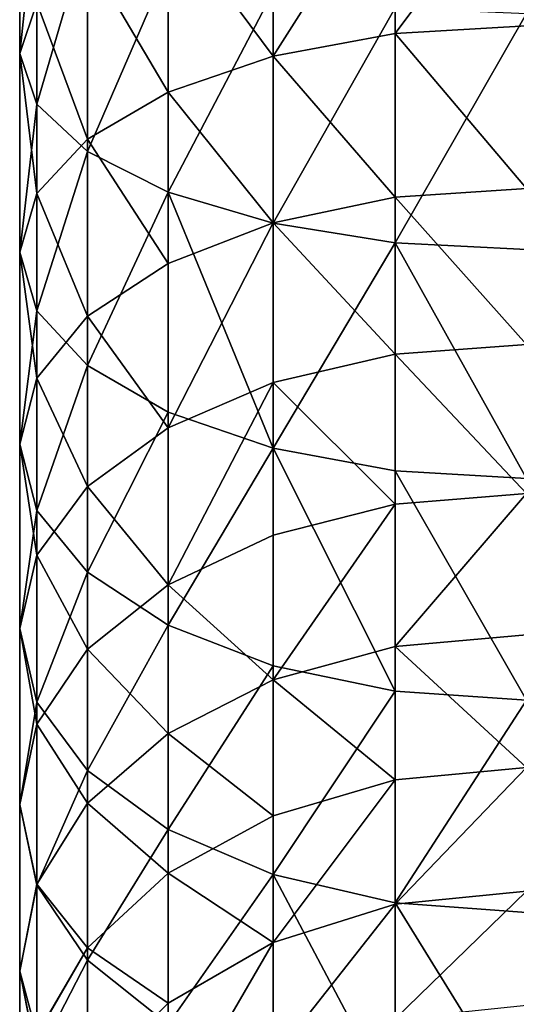
# Model space of a CAD drawing. Units: inches. Extents: x 0 to 240, y 0 to 96.
# Drawn here: x 23 to 24, y 34 to 36 of the extents above; entities that cross this region are included whole.
import ezdxf

# ---------------------------------------------------------------- set-up
doc = ezdxf.new("R2010")
doc.units = ezdxf.units.IN
doc.header["$MEASUREMENT"] = 0
doc.layers.get('0').update_dxf_attribs({"true_color": 0x142449})

# ---------------------------------------------------------------- blocks, each defined once
blk = doc.blocks.new('Group_1')
for p, q in [((0, 33.7105, 151.5335), (0, 34.1485, 151.7038)), ((0.8043, 33.7532, 150.4173), (0.8043, 34.1158, 150.5873)), ((0.5426, 33.7047, 150.5121), (0.5426, 34.0739, 150.6852)), ((0.037, 33.6019, 151.787), (0.037, 34.0572, 151.9641)), ((0.3178, 33.6277, 150.6629), (0.3178, 34.0072, 150.8408)), ((0.1454, 33.5007, 152.0232), (0.1454, 33.9721, 152.2066)), ((0.1454, 33.5273, 150.8595), (0.1454, 33.9203, 151.0437)), ((0.3178, 33.4138, 152.2261), (0.3178, 33.8991, 152.4149)), ((0.5426, 33.3471, 152.3818), (0.5426, 33.8431, 152.5747)), ((0.037, 33.8191, 151.28), (0, 33.7105, 151.5335)), ((0.037, 33.4104, 151.0883), (0.037, 33.8191, 151.28)), ((0.8043, 33.3052, 152.4796), (0.8043, 33.8079, 152.6752)), ((1.0851, 33.7697, 150.385), (0.8043, 33.7532, 150.4173)), ((0.8043, 33.7532, 150.4173), (0.5426, 33.7047, 150.5121)), ((0.8043, 33.4028, 150.2232), (0.8043, 33.7532, 150.4173)), ((0, 33.285, 151.334), (0, 33.7105, 151.5335)), ((0, 33.7105, 151.5335), (0.037, 33.6019, 151.787)), ((0.5426, 33.7047, 150.5121), (0.3178, 33.6277, 150.6629)), ((0.5426, 33.3481, 150.3145), (0.5426, 33.7047, 150.5121)), ((0.3178, 33.6277, 150.6629), (0.1454, 33.5273, 150.8595)), ((0.3178, 33.2611, 150.4598), (0.3178, 33.6277, 150.6629)), ((0.037, 33.1595, 151.5796), (0.037, 33.6019, 151.787)), ((0.037, 33.6019, 151.787), (0.1454, 33.5007, 152.0232)), ((0.1454, 33.5273, 150.8595), (0.037, 33.4104, 151.0883)), ((0.1454, 33.1477, 150.6491), (0.1454, 33.5273, 150.8595)), ((0.1454, 33.0426, 151.8084), (0.1454, 33.5007, 152.0232)), ((0.1454, 33.5007, 152.0232), (0.3178, 33.4138, 152.2261)), ((0.037, 33.4104, 151.0883), (0, 33.285, 151.334)), ((0.037, 33.0156, 150.8696), (0.037, 33.4104, 151.0883)), ((0.3178, 32.9422, 152.005), (0.3178, 33.4138, 152.2261)), ((0.3178, 33.4138, 152.2261), (0.5426, 33.3471, 152.3818)), ((1.0851, 33.4215, 150.192), (0.8043, 33.4028, 150.2232)), ((0.8043, 33.4028, 150.2232), (0.5426, 33.3481, 150.3145)), ((0.8043, 33.0664, 150.0059), (0.8043, 33.4028, 150.2232)), ((0.5426, 33.3481, 150.3145), (0.3178, 33.2611, 150.4598)), ((0.5426, 33.0057, 150.0933), (0.5426, 33.3481, 150.3145)), ((0.5426, 32.8652, 152.1558), (0.5426, 33.3471, 152.3818)), ((0.5426, 33.3471, 152.3818), (0.8043, 33.3052, 152.4796)), ((0.8043, 32.8168, 152.2506), (0.8043, 33.3052, 152.4796)), ((0.8043, 33.3052, 152.4796), (1.0851, 33.2909, 152.513)), ((0, 32.8739, 151.1062), (0, 33.285, 151.334)), ((0, 33.285, 151.334), (0.037, 33.1595, 151.5796)), ((0.3178, 33.2611, 150.4598), (0.1454, 33.1477, 150.6491)), ((0.3178, 32.909, 150.2324), (0.3178, 33.2611, 150.4598)), ((0.037, 32.7322, 151.3428), (0.037, 33.1595, 151.5796)), ((0.037, 33.1595, 151.5796), (0.1454, 33.0426, 151.8084)), ((0.1454, 33.1477, 150.6491), (0.037, 33.0156, 150.8696)), ((0.1454, 32.7831, 150.4137), (0.1454, 33.1477, 150.6491)), ((1.0851, 33.0871, 149.9761), (0.8043, 33.0664, 150.0059)), ((0.8043, 33.0664, 150.0059), (0.5426, 33.0057, 150.0933)), ((0.8043, 32.7454, 149.7664), (0.8043, 33.0664, 150.0059)), ((0.1454, 32.6001, 151.5633), (0.1454, 33.0426, 151.8084)), ((0.1454, 33.0426, 151.8084), (0.3178, 32.9422, 152.005)), ((0.037, 33.0156, 150.8696), (0, 32.8739, 151.1062)), ((0.037, 32.6365, 150.6247), (0.037, 33.0156, 150.8696)), ((0.5426, 33.0057, 150.0933), (0.3178, 32.909, 150.2324)), ((0.5426, 32.6789, 149.8496), (0.5426, 33.0057, 150.0933)), ((0.3178, 32.4867, 151.7526), (0.3178, 32.9422, 152.005)), ((0.3178, 32.9422, 152.005), (0.5426, 32.8652, 152.1558)), ((0.3178, 32.909, 150.2324), (0.1454, 32.7831, 150.4137)), ((0.3178, 32.5731, 149.9818), (0.3178, 32.909, 150.2324)), ((0, 32.4791, 150.8512), (0, 32.8739, 151.1062)), ((0, 32.8739, 151.1062), (0.037, 32.7322, 151.3428)), ((0.5426, 32.3997, 151.8979), (0.5426, 32.8652, 152.1558)), ((0.5426, 32.8652, 152.1558), (0.8043, 32.8168, 152.2506)), ((0.8043, 32.345, 151.9892), (0.8043, 32.8168, 152.2506)), ((0.8043, 32.8168, 152.2506), (1.0851, 32.8003, 152.2829)), ((0.1454, 32.7831, 150.4137), (0.037, 32.6365, 150.6247)), ((0.1454, 32.4353, 150.1542), (0.1454, 32.7831, 150.4137)), ((1.0851, 32.7681, 149.7381), (0.8043, 32.7454, 149.7664)), ((0.8043, 32.7454, 149.7664), (0.5426, 32.6789, 149.8496)), ((0.8043, 32.4412, 149.5059), (0.8043, 32.7454, 149.7664)), ((0.037, 32.7322, 151.3428), (0.1454, 32.6001, 151.5633)), ((0.037, 32.3218, 151.0777), (0.037, 32.7322, 151.3428)), ((0.5426, 32.6789, 149.8496), (0.3178, 32.5731, 149.9818)), ((0.5426, 32.3693, 149.5843), (0.5426, 32.6789, 149.8496)), ((0.037, 32.6365, 150.6247), (0, 32.4791, 150.8512)), ((0.037, 32.2747, 150.3549), (0.037, 32.6365, 150.6247)), ((0.1454, 32.6001, 151.5633), (0.3178, 32.4867, 151.7526)), ((0.1454, 32.1751, 151.2888), (0.1454, 32.6001, 151.5633)), ((0.3178, 32.5731, 149.9818), (0.1454, 32.4353, 150.1542)), ((0.3178, 32.2548, 149.7091), (0.3178, 32.5731, 149.9818)), ((0.3178, 32.4867, 151.7526), (0.5426, 32.3997, 151.8979)), ((0.3178, 32.0492, 151.4701), (0.3178, 32.4867, 151.7526)), ((0, 32.4791, 150.8512), (0.037, 32.3218, 151.0777)), ((0, 32.1025, 150.5702), (0, 32.4791, 150.8512)), ((1.0851, 32.4658, 149.4791), (0.8043, 32.4412, 149.5059)), ((0.8043, 32.4412, 149.5059), (0.5426, 32.3693, 149.5843)), ((0.8043, 32.1554, 149.2254), (0.8043, 32.4412, 149.5059)), ((0.1454, 32.4353, 150.1542), (0.037, 32.2747, 150.3549)), ((0.1454, 32.1057, 149.8718), (0.1454, 32.4353, 150.1542)), ((0.5426, 31.9526, 151.6091), (0.5426, 32.3997, 151.8979)), ((0.5426, 32.3997, 151.8979), (0.8043, 32.345, 151.9892)), ((0.5426, 32.3693, 149.5843), (0.3178, 32.2548, 149.7091)), ((0.5426, 32.0783, 149.2988), (0.5426, 32.3693, 149.5843)), ((0.8043, 32.345, 151.9892), (1.0851, 32.3263, 152.0203)), ((0.8043, 31.8919, 151.6966), (0.8043, 32.345, 151.9892)), ((0.037, 32.3218, 151.0777), (0.1454, 32.1751, 151.2888)), ((0.037, 31.9302, 150.7856), (0.037, 32.3218, 151.0777)), ((0.037, 32.2747, 150.3549), (0, 32.1025, 150.5702)), ((0.037, 31.932, 150.0612), (0.037, 32.2747, 150.3549)), ((0.3178, 32.2548, 149.7091), (0.1454, 32.1057, 149.8718)), ((0.3178, 31.9557, 149.4156), (0.3178, 32.2548, 149.7091)), ((0.1454, 32.1751, 151.2888), (0.3178, 32.0492, 151.4701)), ((0.1454, 31.7696, 150.9863), (0.1454, 32.1751, 151.2888)), ((1.0851, 32.1816, 149.2003), (0.8043, 32.1554, 149.2254)), ((0.8043, 32.1554, 149.2254), (0.5426, 32.0783, 149.2988)), ((0.8043, 31.889, 148.9262), (0.8043, 32.1554, 149.2254)), ((0, 31.7456, 150.2645), (0, 32.1025, 150.5702)), ((0, 32.1025, 150.5702), (0.037, 31.9302, 150.7856)), ((0.1454, 32.1057, 149.8718), (0.037, 31.932, 150.0612)), ((0.1454, 31.7959, 149.5678), (0.1454, 32.1057, 149.8718)), ((0.5426, 32.0783, 149.2988), (0.3178, 31.9557, 149.4156)), ((0.5426, 31.8072, 148.9943), (0.5426, 32.0783, 149.2988)), ((0.3178, 32.0492, 151.4701), (0.5426, 31.9526, 151.6091)), ((0.3178, 31.6318, 151.1587), (0.3178, 32.0492, 151.4701)), ((0.3178, 31.9557, 149.4156), (0.1454, 31.7959, 149.5678)), ((0.3178, 31.677, 149.1026), (0.3178, 31.9557, 149.4156)), ((0.5426, 31.526, 151.2909), (0.5426, 31.9526, 151.6091)), ((0.5426, 31.9526, 151.6091), (0.8043, 31.8919, 151.6966)), ((0.037, 31.932, 150.0612), (0, 31.7456, 150.2645)), ((0.037, 31.6098, 149.7451), (0.037, 31.932, 150.0612)), ((0.037, 31.5592, 150.4678), (0.037, 31.9302, 150.7856)), ((0.037, 31.9302, 150.7856), (0.1454, 31.7696, 150.9863)), ((1.0851, 31.917, 148.903), (0.8043, 31.889, 148.9262)), ((0.8043, 31.4595, 151.374), (0.8043, 31.8919, 151.6966)), ((0.8043, 31.8919, 151.6966), (1.0851, 31.8712, 151.7264)), ((0.8043, 31.889, 148.9262), (0.5426, 31.8072, 148.9943)), ((0.8043, 31.6435, 148.6098), (0.8043, 31.889, 148.9262)), ((0.5426, 31.8072, 148.9943), (0.3178, 31.677, 149.1026)), ((0.5426, 31.5572, 148.6722), (0.5426, 31.8072, 148.9943)), ((0.1454, 31.7959, 149.5678), (0.037, 31.6098, 149.7451)), ((0.1454, 31.5073, 149.2437), (0.1454, 31.7959, 149.5678)), ((0.1454, 31.3855, 150.6572), (0.1454, 31.7696, 150.9863)), ((0.1454, 31.7696, 150.9863), (0.3178, 31.6318, 151.1587)), ((0, 31.4101, 149.9354), (0, 31.7456, 150.2645)), ((0, 31.7456, 150.2645), (0.037, 31.5592, 150.4678)), ((0.3178, 31.677, 149.1026), (0.1454, 31.5073, 149.2437)), ((0.3178, 31.42, 148.7715), (0.3178, 31.677, 149.1026))]:
    blk.add_line(p, q)
at = {"color": 253, "true_color": 0xa1a5a8}
mesh = blk.add_polyface(dxfattribs=at)
corners = [(0.037, 33.8191, 151.28), (0, 34.1485, 151.7038), (0, 33.7105, 151.5335), (0.037, 34.2397, 151.4436)]
mesh.append_faces([[corners[k] for k in face] for face in [(0, 1, 2), (1, 0, 3)]], dxfattribs={"vtx0": -1, "color": 253})
mesh = blk.add_polyface(dxfattribs=at)
corners = [(0, 33.7105, 151.5335), (0.037, 34.0572, 151.9641), (0.037, 33.6019, 151.787), (0, 34.1485, 151.7038)]
mesh.append_faces([[corners[k] for k in face] for face in [(0, 1, 2), (1, 0, 3)]], dxfattribs={"vtx0": -1, "color": 253})
mesh = blk.add_polyface(dxfattribs=at)
corners = [(0.8043, 33.7532, 150.4173), (1.0851, 34.1301, 150.554), (0.8043, 34.1158, 150.5873), (1.0851, 33.7697, 150.385)]
mesh.append_faces([[corners[k] for k in face] for face in [(0, 1, 2), (1, 0, 3)]], dxfattribs={"vtx0": -1, "color": 253})
mesh = blk.add_polyface(dxfattribs=at)
corners = [(0.5426, 33.7047, 150.5121), (0.8043, 34.1158, 150.5873), (0.5426, 34.0739, 150.6852), (0.8043, 33.7532, 150.4173)]
mesh.append_faces([[corners[k] for k in face] for face in [(0, 1, 2), (1, 0, 3)]], dxfattribs={"vtx0": -1, "color": 253})
mesh = blk.add_polyface(dxfattribs=at)
corners = [(0.5426, 33.7047, 150.5121), (0.3178, 34.0072, 150.8408), (0.3178, 33.6277, 150.6629), (0.5426, 34.0739, 150.6852)]
mesh.append_faces([[corners[k] for k in face] for face in [(0, 1, 2), (1, 0, 3)]], dxfattribs={"vtx0": -1, "color": 253})
mesh = blk.add_polyface(dxfattribs=at)
corners = [(0.037, 33.6019, 151.787), (0.1454, 33.9721, 152.2066), (0.1454, 33.5007, 152.0232), (0.037, 34.0572, 151.9641)]
mesh.append_faces([[corners[k] for k in face] for face in [(0, 1, 2), (1, 0, 3)]], dxfattribs={"vtx0": -1, "color": 253})
mesh = blk.add_polyface(dxfattribs=at)
corners = [(0.3178, 33.6277, 150.6629), (0.1454, 33.9203, 151.0437), (0.1454, 33.5273, 150.8595), (0.3178, 34.0072, 150.8408)]
mesh.append_faces([[corners[k] for k in face] for face in [(0, 1, 2), (1, 0, 3)]], dxfattribs={"vtx0": -1, "color": 253})
mesh = blk.add_polyface(dxfattribs=at)
corners = [(0.1454, 33.5007, 152.0232), (0.3178, 33.8991, 152.4149), (0.3178, 33.4138, 152.2261), (0.1454, 33.9721, 152.2066)]
mesh.append_faces([[corners[k] for k in face] for face in [(0, 1, 2), (1, 0, 3)]], dxfattribs={"vtx0": -1, "color": 253})
mesh = blk.add_polyface(dxfattribs=at)
corners = [(0.1454, 33.5273, 150.8595), (0.037, 33.8191, 151.28), (0.037, 33.4104, 151.0883), (0.1454, 33.9203, 151.0437)]
mesh.append_faces([[corners[k] for k in face] for face in [(0, 1, 2), (1, 0, 3)]], dxfattribs={"vtx0": -1, "color": 253})
mesh = blk.add_polyface(dxfattribs=at)
corners = [(0.5426, 33.8431, 152.5747), (0.3178, 33.4138, 152.2261), (0.3178, 33.8991, 152.4149), (0.5426, 33.3471, 152.3818)]
mesh.append_faces([[corners[k] for k in face] for face in [(0, 1, 2), (1, 0, 3)]], dxfattribs={"vtx0": -1, "color": 253})
mesh = blk.add_polyface(dxfattribs=at)
corners = [(0.8043, 33.8079, 152.6752), (0.5426, 33.3471, 152.3818), (0.5426, 33.8431, 152.5747), (0.8043, 33.3052, 152.4796)]
mesh.append_faces([[corners[k] for k in face] for face in [(0, 1, 2), (1, 0, 3)]], dxfattribs={"vtx0": -1, "color": 253})
mesh = blk.add_polyface(dxfattribs=at)
corners = [(0.037, 33.4104, 151.0883), (0, 33.7105, 151.5335), (0, 33.285, 151.334), (0.037, 33.8191, 151.28)]
mesh.append_faces([[corners[k] for k in face] for face in [(0, 1, 2), (1, 0, 3)]], dxfattribs={"vtx0": -1, "color": 253})
mesh = blk.add_polyface(dxfattribs=at)
corners = [(1.0851, 33.7958, 152.7094), (0.8043, 33.3052, 152.4796), (0.8043, 33.8079, 152.6752), (1.0851, 33.2909, 152.513)]
mesh.append_faces([[corners[k] for k in face] for face in [(0, 1, 2), (1, 0, 3)]], dxfattribs={"vtx0": -1, "color": 253})
mesh = blk.add_polyface(dxfattribs=at)
corners = [(1.0851, 33.4215, 150.192), (0.8043, 33.7532, 150.4173), (0.8043, 33.4028, 150.2232), (1.0851, 33.7697, 150.385)]
mesh.append_faces([[corners[k] for k in face] for face in [(0, 1, 2), (1, 0, 3)]], dxfattribs={"vtx0": -1, "color": 253})
mesh = blk.add_polyface(dxfattribs=at)
corners = [(0.8043, 33.4028, 150.2232), (0.5426, 33.7047, 150.5121), (0.5426, 33.3481, 150.3145), (0.8043, 33.7532, 150.4173)]
mesh.append_faces([[corners[k] for k in face] for face in [(0, 1, 2), (1, 0, 3)]], dxfattribs={"vtx0": -1, "color": 253})
mesh = blk.add_polyface(dxfattribs=at)
corners = [(0, 33.285, 151.334), (0.037, 33.6019, 151.787), (0.037, 33.1595, 151.5796), (0, 33.7105, 151.5335)]
mesh.append_faces([[corners[k] for k in face] for face in [(0, 1, 2), (1, 0, 3)]], dxfattribs={"vtx0": -1, "color": 253})
mesh = blk.add_polyface(dxfattribs=at)
corners = [(0.5426, 33.3481, 150.3145), (0.3178, 33.6277, 150.6629), (0.3178, 33.2611, 150.4598), (0.5426, 33.7047, 150.5121)]
mesh.append_faces([[corners[k] for k in face] for face in [(0, 1, 2), (1, 0, 3)]], dxfattribs={"vtx0": -1, "color": 253})
mesh = blk.add_polyface(dxfattribs=at)
corners = [(0.3178, 33.2611, 150.4598), (0.1454, 33.5273, 150.8595), (0.1454, 33.1477, 150.6491), (0.3178, 33.6277, 150.6629)]
mesh.append_faces([[corners[k] for k in face] for face in [(0, 1, 2), (1, 0, 3)]], dxfattribs={"vtx0": -1, "color": 253})
mesh = blk.add_polyface(dxfattribs=at)
corners = [(0.037, 33.1595, 151.5796), (0.1454, 33.5007, 152.0232), (0.1454, 33.0426, 151.8084), (0.037, 33.6019, 151.787)]
mesh.append_faces([[corners[k] for k in face] for face in [(0, 1, 2), (1, 0, 3)]], dxfattribs={"vtx0": -1, "color": 253})
mesh = blk.add_polyface(dxfattribs=at)
corners = [(0.1454, 33.1477, 150.6491), (0.037, 33.4104, 151.0883), (0.037, 33.0156, 150.8696), (0.1454, 33.5273, 150.8595)]
mesh.append_faces([[corners[k] for k in face] for face in [(0, 1, 2), (1, 0, 3)]], dxfattribs={"vtx0": -1, "color": 253})
mesh = blk.add_polyface(dxfattribs=at)
corners = [(0.1454, 33.0426, 151.8084), (0.3178, 33.4138, 152.2261), (0.3178, 32.9422, 152.005), (0.1454, 33.5007, 152.0232)]
mesh.append_faces([[corners[k] for k in face] for face in [(0, 1, 2), (1, 0, 3)]], dxfattribs={"vtx0": -1, "color": 253})
mesh = blk.add_polyface(dxfattribs=at)
corners = [(0.037, 33.0156, 150.8696), (0, 33.285, 151.334), (0, 32.8739, 151.1062), (0.037, 33.4104, 151.0883)]
mesh.append_faces([[corners[k] for k in face] for face in [(0, 1, 2), (1, 0, 3)]], dxfattribs={"vtx0": -1, "color": 253})
mesh = blk.add_polyface(dxfattribs=at)
corners = [(0.3178, 33.4138, 152.2261), (0.5426, 32.8652, 152.1558), (0.3178, 32.9422, 152.005), (0.5426, 33.3471, 152.3818)]
mesh.append_faces([[corners[k] for k in face] for face in [(0, 1, 2), (1, 0, 3)]], dxfattribs={"vtx0": -1, "color": 253})
mesh = blk.add_polyface(dxfattribs=at)
corners = [(1.0851, 33.0871, 149.9761), (0.8043, 33.4028, 150.2232), (0.8043, 33.0664, 150.0059), (1.0851, 33.4215, 150.192)]
mesh.append_faces([[corners[k] for k in face] for face in [(0, 1, 2), (1, 0, 3)]], dxfattribs={"vtx0": -1, "color": 253})
mesh = blk.add_polyface(dxfattribs=at)
corners = [(0.8043, 33.0664, 150.0059), (0.5426, 33.3481, 150.3145), (0.5426, 33.0057, 150.0933), (0.8043, 33.4028, 150.2232)]
mesh.append_faces([[corners[k] for k in face] for face in [(0, 1, 2), (1, 0, 3)]], dxfattribs={"vtx0": -1, "color": 253})
mesh = blk.add_polyface(dxfattribs=at)
corners = [(0.3178, 32.909, 150.2324), (0.5426, 33.3481, 150.3145), (0.3178, 33.2611, 150.4598), (0.5426, 33.0057, 150.0933)]
mesh.append_faces([[corners[k] for k in face] for face in [(0, 1, 2), (1, 0, 3)]], dxfattribs={"vtx0": -1, "color": 253})
mesh = blk.add_polyface(dxfattribs=at)
corners = [(0.8043, 33.3052, 152.4796), (0.5426, 32.8652, 152.1558), (0.5426, 33.3471, 152.3818), (0.8043, 32.8168, 152.2506)]
mesh.append_faces([[corners[k] for k in face] for face in [(0, 1, 2), (1, 0, 3)]], dxfattribs={"vtx0": -1, "color": 253})
mesh = blk.add_polyface(dxfattribs=at)
corners = [(0.8043, 33.3052, 152.4796), (1.0851, 32.8003, 152.2829), (0.8043, 32.8168, 152.2506), (1.0851, 33.2909, 152.513)]
mesh.append_faces([[corners[k] for k in face] for face in [(0, 1, 2), (1, 0, 3)]], dxfattribs={"vtx0": -1, "color": 253})
mesh = blk.add_polyface(dxfattribs=at)
corners = [(0, 32.8739, 151.1062), (0.037, 33.1595, 151.5796), (0.037, 32.7322, 151.3428), (0, 33.285, 151.334)]
mesh.append_faces([[corners[k] for k in face] for face in [(0, 1, 2), (1, 0, 3)]], dxfattribs={"vtx0": -1, "color": 253})
mesh = blk.add_polyface(dxfattribs=at)
corners = [(0.3178, 32.909, 150.2324), (0.1454, 33.1477, 150.6491), (0.1454, 32.7831, 150.4137), (0.3178, 33.2611, 150.4598)]
mesh.append_faces([[corners[k] for k in face] for face in [(0, 1, 2), (1, 0, 3)]], dxfattribs={"vtx0": -1, "color": 253})
mesh = blk.add_polyface(dxfattribs=at)
corners = [(0.037, 32.7322, 151.3428), (0.1454, 33.0426, 151.8084), (0.1454, 32.6001, 151.5633), (0.037, 33.1595, 151.5796)]
mesh.append_faces([[corners[k] for k in face] for face in [(0, 1, 2), (1, 0, 3)]], dxfattribs={"vtx0": -1, "color": 253})
mesh = blk.add_polyface(dxfattribs=at)
corners = [(0.1454, 32.7831, 150.4137), (0.037, 33.0156, 150.8696), (0.037, 32.6365, 150.6247), (0.1454, 33.1477, 150.6491)]
mesh.append_faces([[corners[k] for k in face] for face in [(0, 1, 2), (1, 0, 3)]], dxfattribs={"vtx0": -1, "color": 253})
mesh = blk.add_polyface(dxfattribs=at)
corners = [(1.0851, 32.7681, 149.7381), (0.8043, 33.0664, 150.0059), (0.8043, 32.7454, 149.7664), (1.0851, 33.0871, 149.9761)]
mesh.append_faces([[corners[k] for k in face] for face in [(0, 1, 2), (1, 0, 3)]], dxfattribs={"vtx0": -1, "color": 253})
mesh = blk.add_polyface(dxfattribs=at)
corners = [(0.8043, 32.7454, 149.7664), (0.5426, 33.0057, 150.0933), (0.5426, 32.6789, 149.8496), (0.8043, 33.0664, 150.0059)]
mesh.append_faces([[corners[k] for k in face] for face in [(0, 1, 2), (1, 0, 3)]], dxfattribs={"vtx0": -1, "color": 253})
mesh = blk.add_polyface(dxfattribs=at)
corners = [(0.1454, 32.6001, 151.5633), (0.3178, 32.9422, 152.005), (0.3178, 32.4867, 151.7526), (0.1454, 33.0426, 151.8084)]
mesh.append_faces([[corners[k] for k in face] for face in [(0, 1, 2), (1, 0, 3)]], dxfattribs={"vtx0": -1, "color": 253})
mesh = blk.add_polyface(dxfattribs=at)
corners = [(0.037, 32.6365, 150.6247), (0, 32.8739, 151.1062), (0, 32.4791, 150.8512), (0.037, 33.0156, 150.8696)]
mesh.append_faces([[corners[k] for k in face] for face in [(0, 1, 2), (1, 0, 3)]], dxfattribs={"vtx0": -1, "color": 253})
mesh = blk.add_polyface(dxfattribs=at)
corners = [(0.3178, 32.5731, 149.9818), (0.5426, 33.0057, 150.0933), (0.3178, 32.909, 150.2324), (0.5426, 32.6789, 149.8496)]
mesh.append_faces([[corners[k] for k in face] for face in [(0, 1, 2), (1, 0, 3)]], dxfattribs={"vtx0": -1, "color": 253})
mesh = blk.add_polyface(dxfattribs=at)
corners = [(0.5426, 32.8652, 152.1558), (0.3178, 32.4867, 151.7526), (0.3178, 32.9422, 152.005), (0.5426, 32.3997, 151.8979)]
mesh.append_faces([[corners[k] for k in face] for face in [(0, 1, 2), (1, 0, 3)]], dxfattribs={"vtx0": -1, "color": 253})
mesh = blk.add_polyface(dxfattribs=at)
corners = [(0.3178, 32.5731, 149.9818), (0.1454, 32.7831, 150.4137), (0.1454, 32.4353, 150.1542), (0.3178, 32.909, 150.2324)]
mesh.append_faces([[corners[k] for k in face] for face in [(0, 1, 2), (1, 0, 3)]], dxfattribs={"vtx0": -1, "color": 253})
mesh = blk.add_polyface(dxfattribs=at)
corners = [(0, 32.4791, 150.8512), (0.037, 32.7322, 151.3428), (0.037, 32.3218, 151.0777), (0, 32.8739, 151.1062)]
mesh.append_faces([[corners[k] for k in face] for face in [(0, 1, 2), (1, 0, 3)]], dxfattribs={"vtx0": -1, "color": 253})
mesh = blk.add_polyface(dxfattribs=at)
corners = [(0.5426, 32.8652, 152.1558), (0.8043, 32.345, 151.9892), (0.5426, 32.3997, 151.8979), (0.8043, 32.8168, 152.2506)]
mesh.append_faces([[corners[k] for k in face] for face in [(0, 1, 2), (1, 0, 3)]], dxfattribs={"vtx0": -1, "color": 253})
mesh = blk.add_polyface(dxfattribs=at)
corners = [(0.8043, 32.8168, 152.2506), (1.0851, 32.3263, 152.0203), (0.8043, 32.345, 151.9892), (1.0851, 32.8003, 152.2829)]
mesh.append_faces([[corners[k] for k in face] for face in [(0, 1, 2), (1, 0, 3)]], dxfattribs={"vtx0": -1, "color": 253})
mesh = blk.add_polyface(dxfattribs=at)
corners = [(0.1454, 32.4353, 150.1542), (0.037, 32.6365, 150.6247), (0.037, 32.2747, 150.3549), (0.1454, 32.7831, 150.4137)]
mesh.append_faces([[corners[k] for k in face] for face in [(0, 1, 2), (1, 0, 3)]], dxfattribs={"vtx0": -1, "color": 253})
mesh = blk.add_polyface(dxfattribs=at)
corners = [(0.8043, 32.4412, 149.5059), (1.0851, 32.7681, 149.7381), (0.8043, 32.7454, 149.7664), (1.0851, 32.4658, 149.4791)]
mesh.append_faces([[corners[k] for k in face] for face in [(0, 1, 2), (1, 0, 3)]], dxfattribs={"vtx0": -1, "color": 253})
mesh = blk.add_polyface(dxfattribs=at)
corners = [(0.5426, 32.3693, 149.5843), (0.8043, 32.7454, 149.7664), (0.5426, 32.6789, 149.8496), (0.8043, 32.4412, 149.5059)]
mesh.append_faces([[corners[k] for k in face] for face in [(0, 1, 2), (1, 0, 3)]], dxfattribs={"vtx0": -1, "color": 253})
mesh = blk.add_polyface(dxfattribs=at)
corners = [(0.037, 32.3218, 151.0777), (0.1454, 32.6001, 151.5633), (0.1454, 32.1751, 151.2888), (0.037, 32.7322, 151.3428)]
mesh.append_faces([[corners[k] for k in face] for face in [(0, 1, 2), (1, 0, 3)]], dxfattribs={"vtx0": -1, "color": 253})
mesh = blk.add_polyface(dxfattribs=at)
corners = [(0.5426, 32.3693, 149.5843), (0.3178, 32.5731, 149.9818), (0.3178, 32.2548, 149.7091), (0.5426, 32.6789, 149.8496)]
mesh.append_faces([[corners[k] for k in face] for face in [(0, 1, 2), (1, 0, 3)]], dxfattribs={"vtx0": -1, "color": 253})
mesh = blk.add_polyface(dxfattribs=at)
corners = [(0.037, 32.2747, 150.3549), (0, 32.4791, 150.8512), (0, 32.1025, 150.5702), (0.037, 32.6365, 150.6247)]
mesh.append_faces([[corners[k] for k in face] for face in [(0, 1, 2), (1, 0, 3)]], dxfattribs={"vtx0": -1, "color": 253})
mesh = blk.add_polyface(dxfattribs=at)
corners = [(0.1454, 32.1751, 151.2888), (0.3178, 32.4867, 151.7526), (0.3178, 32.0492, 151.4701), (0.1454, 32.6001, 151.5633)]
mesh.append_faces([[corners[k] for k in face] for face in [(0, 1, 2), (1, 0, 3)]], dxfattribs={"vtx0": -1, "color": 253})
mesh = blk.add_polyface(dxfattribs=at)
corners = [(0.3178, 32.2548, 149.7091), (0.1454, 32.4353, 150.1542), (0.1454, 32.1057, 149.8718), (0.3178, 32.5731, 149.9818)]
mesh.append_faces([[corners[k] for k in face] for face in [(0, 1, 2), (1, 0, 3)]], dxfattribs={"vtx0": -1, "color": 253})
mesh = blk.add_polyface(dxfattribs=at)
corners = [(0.5426, 32.3997, 151.8979), (0.3178, 32.0492, 151.4701), (0.3178, 32.4867, 151.7526), (0.5426, 31.9526, 151.6091)]
mesh.append_faces([[corners[k] for k in face] for face in [(0, 1, 2), (1, 0, 3)]], dxfattribs={"vtx0": -1, "color": 253})
mesh = blk.add_polyface(dxfattribs=at)
corners = [(0, 32.1025, 150.5702), (0.037, 32.3218, 151.0777), (0.037, 31.9302, 150.7856), (0, 32.4791, 150.8512)]
mesh.append_faces([[corners[k] for k in face] for face in [(0, 1, 2), (1, 0, 3)]], dxfattribs={"vtx0": -1, "color": 253})
mesh = blk.add_polyface(dxfattribs=at)
corners = [(1.0851, 32.1816, 149.2003), (0.8043, 32.4412, 149.5059), (0.8043, 32.1554, 149.2254), (1.0851, 32.4658, 149.4791)]
mesh.append_faces([[corners[k] for k in face] for face in [(0, 1, 2), (1, 0, 3)]], dxfattribs={"vtx0": -1, "color": 253})
mesh = blk.add_polyface(dxfattribs=at)
corners = [(0.8043, 32.1554, 149.2254), (0.5426, 32.3693, 149.5843), (0.5426, 32.0783, 149.2988), (0.8043, 32.4412, 149.5059)]
mesh.append_faces([[corners[k] for k in face] for face in [(0, 1, 2), (1, 0, 3)]], dxfattribs={"vtx0": -1, "color": 253})
mesh = blk.add_polyface(dxfattribs=at)
corners = [(0.1454, 32.1057, 149.8718), (0.037, 32.2747, 150.3549), (0.037, 31.932, 150.0612), (0.1454, 32.4353, 150.1542)]
mesh.append_faces([[corners[k] for k in face] for face in [(0, 1, 2), (1, 0, 3)]], dxfattribs={"vtx0": -1, "color": 253})
mesh = blk.add_polyface(dxfattribs=at)
corners = [(0.8043, 32.345, 151.9892), (0.5426, 31.9526, 151.6091), (0.5426, 32.3997, 151.8979), (0.8043, 31.8919, 151.6966)]
mesh.append_faces([[corners[k] for k in face] for face in [(0, 1, 2), (1, 0, 3)]], dxfattribs={"vtx0": -1, "color": 253})
mesh = blk.add_polyface(dxfattribs=at)
corners = [(0.5426, 32.0783, 149.2988), (0.3178, 32.2548, 149.7091), (0.3178, 31.9557, 149.4156), (0.5426, 32.3693, 149.5843)]
mesh.append_faces([[corners[k] for k in face] for face in [(0, 1, 2), (1, 0, 3)]], dxfattribs={"vtx0": -1, "color": 253})
mesh = blk.add_polyface(dxfattribs=at)
corners = [(1.0851, 32.3263, 152.0203), (0.8043, 31.8919, 151.6966), (0.8043, 32.345, 151.9892), (1.0851, 31.8712, 151.7264)]
mesh.append_faces([[corners[k] for k in face] for face in [(0, 1, 2), (1, 0, 3)]], dxfattribs={"vtx0": -1, "color": 253})
mesh = blk.add_polyface(dxfattribs=at)
corners = [(0.037, 31.9302, 150.7856), (0.1454, 32.1751, 151.2888), (0.1454, 31.7696, 150.9863), (0.037, 32.3218, 151.0777)]
mesh.append_faces([[corners[k] for k in face] for face in [(0, 1, 2), (1, 0, 3)]], dxfattribs={"vtx0": -1, "color": 253})
mesh = blk.add_polyface(dxfattribs=at)
corners = [(0.037, 31.932, 150.0612), (0, 32.1025, 150.5702), (0, 31.7456, 150.2645), (0.037, 32.2747, 150.3549)]
mesh.append_faces([[corners[k] for k in face] for face in [(0, 1, 2), (1, 0, 3)]], dxfattribs={"vtx0": -1, "color": 253})
mesh = blk.add_polyface(dxfattribs=at)
corners = [(0.3178, 31.9557, 149.4156), (0.1454, 32.1057, 149.8718), (0.1454, 31.7959, 149.5678), (0.3178, 32.2548, 149.7091)]
mesh.append_faces([[corners[k] for k in face] for face in [(0, 1, 2), (1, 0, 3)]], dxfattribs={"vtx0": -1, "color": 253})
mesh = blk.add_polyface(dxfattribs=at)
corners = [(0.1454, 31.7696, 150.9863), (0.3178, 32.0492, 151.4701), (0.3178, 31.6318, 151.1587), (0.1454, 32.1751, 151.2888)]
mesh.append_faces([[corners[k] for k in face] for face in [(0, 1, 2), (1, 0, 3)]], dxfattribs={"vtx0": -1, "color": 253})
mesh = blk.add_polyface(dxfattribs=at)
corners = [(1.0851, 32.1816, 149.2003), (0.8043, 31.889, 148.9262), (1.0851, 31.917, 148.903), (0.8043, 32.1554, 149.2254)]
mesh.append_faces([[corners[k] for k in face] for face in [(0, 1, 2), (1, 0, 3)]], dxfattribs={"vtx0": -1, "color": 253})
mesh = blk.add_polyface(dxfattribs=at)
corners = [(0.8043, 32.1554, 149.2254), (0.5426, 31.8072, 148.9943), (0.8043, 31.889, 148.9262), (0.5426, 32.0783, 149.2988)]
mesh.append_faces([[corners[k] for k in face] for face in [(0, 1, 2), (1, 0, 3)]], dxfattribs={"vtx0": -1, "color": 253})
mesh = blk.add_polyface(dxfattribs=at)
corners = [(0, 31.7456, 150.2645), (0.037, 31.9302, 150.7856), (0.037, 31.5592, 150.4678), (0, 32.1025, 150.5702)]
mesh.append_faces([[corners[k] for k in face] for face in [(0, 1, 2), (1, 0, 3)]], dxfattribs={"vtx0": -1, "color": 253})
mesh = blk.add_polyface(dxfattribs=at)
corners = [(0.1454, 31.7959, 149.5678), (0.037, 31.932, 150.0612), (0.037, 31.6098, 149.7451), (0.1454, 32.1057, 149.8718)]
mesh.append_faces([[corners[k] for k in face] for face in [(0, 1, 2), (1, 0, 3)]], dxfattribs={"vtx0": -1, "color": 253})
mesh = blk.add_polyface(dxfattribs=at)
corners = [(0.5426, 31.8072, 148.9943), (0.3178, 31.9557, 149.4156), (0.3178, 31.677, 149.1026), (0.5426, 32.0783, 149.2988)]
mesh.append_faces([[corners[k] for k in face] for face in [(0, 1, 2), (1, 0, 3)]], dxfattribs={"vtx0": -1, "color": 253})
mesh = blk.add_polyface(dxfattribs=at)
corners = [(0.5426, 31.9526, 151.6091), (0.3178, 31.6318, 151.1587), (0.3178, 32.0492, 151.4701), (0.5426, 31.526, 151.2909)]
mesh.append_faces([[corners[k] for k in face] for face in [(0, 1, 2), (1, 0, 3)]], dxfattribs={"vtx0": -1, "color": 253})
mesh = blk.add_polyface(dxfattribs=at)
corners = [(0.3178, 31.677, 149.1026), (0.1454, 31.7959, 149.5678), (0.1454, 31.5073, 149.2437), (0.3178, 31.9557, 149.4156)]
mesh.append_faces([[corners[k] for k in face] for face in [(0, 1, 2), (1, 0, 3)]], dxfattribs={"vtx0": -1, "color": 253})
mesh = blk.add_polyface(dxfattribs=at)
corners = [(0.5426, 31.9526, 151.6091), (0.8043, 31.4595, 151.374), (0.5426, 31.526, 151.2909), (0.8043, 31.8919, 151.6966)]
mesh.append_faces([[corners[k] for k in face] for face in [(0, 1, 2), (1, 0, 3)]], dxfattribs={"vtx0": -1, "color": 253})
mesh = blk.add_polyface(dxfattribs=at)
corners = [(0.037, 31.6098, 149.7451), (0, 31.7456, 150.2645), (0, 31.4101, 149.9354), (0.037, 31.932, 150.0612)]
mesh.append_faces([[corners[k] for k in face] for face in [(0, 1, 2), (1, 0, 3)]], dxfattribs={"vtx0": -1, "color": 253})
mesh = blk.add_polyface(dxfattribs=at)
corners = [(0.037, 31.5592, 150.4678), (0.1454, 31.7696, 150.9863), (0.1454, 31.3855, 150.6572), (0.037, 31.9302, 150.7856)]
mesh.append_faces([[corners[k] for k in face] for face in [(0, 1, 2), (1, 0, 3)]], dxfattribs={"vtx0": -1, "color": 253})
mesh = blk.add_polyface(dxfattribs=at)
corners = [(1.0851, 31.917, 148.903), (0.8043, 31.6435, 148.6098), (1.0851, 31.6729, 148.5886), (0.8043, 31.889, 148.9262)]
mesh.append_faces([[corners[k] for k in face] for face in [(0, 1, 2), (1, 0, 3)]], dxfattribs={"vtx0": -1, "color": 253})
mesh = blk.add_polyface(dxfattribs=at)
corners = [(0.8043, 31.8919, 151.6966), (1.0851, 31.4368, 151.4024), (0.8043, 31.4595, 151.374), (1.0851, 31.8712, 151.7264)]
mesh.append_faces([[corners[k] for k in face] for face in [(0, 1, 2), (1, 0, 3)]], dxfattribs={"vtx0": -1, "color": 253})
mesh = blk.add_polyface(dxfattribs=at)
corners = [(0.8043, 31.889, 148.9262), (0.5426, 31.5572, 148.6722), (0.8043, 31.6435, 148.6098), (0.5426, 31.8072, 148.9943)]
mesh.append_faces([[corners[k] for k in face] for face in [(0, 1, 2), (1, 0, 3)]], dxfattribs={"vtx0": -1, "color": 253})
mesh = blk.add_polyface(dxfattribs=at)
corners = [(0.5426, 31.8072, 148.9943), (0.3178, 31.42, 148.7715), (0.5426, 31.5572, 148.6722), (0.3178, 31.677, 149.1026)]
mesh.append_faces([[corners[k] for k in face] for face in [(0, 1, 2), (1, 0, 3)]], dxfattribs={"vtx0": -1, "color": 253})
mesh = blk.add_polyface(dxfattribs=at)
corners = [(0.1454, 31.5073, 149.2437), (0.037, 31.6098, 149.7451), (0.037, 31.3097, 149.408), (0.1454, 31.7959, 149.5678)]
mesh.append_faces([[corners[k] for k in face] for face in [(0, 1, 2), (1, 0, 3)]], dxfattribs={"vtx0": -1, "color": 253})
mesh = blk.add_polyface(dxfattribs=at)
corners = [(0.1454, 31.3855, 150.6572), (0.3178, 31.6318, 151.1587), (0.3178, 31.2363, 150.8198), (0.1454, 31.7696, 150.9863)]
mesh.append_faces([[corners[k] for k in face] for face in [(0, 1, 2), (1, 0, 3)]], dxfattribs={"vtx0": -1, "color": 253})
mesh = blk.add_polyface(dxfattribs=at)
corners = [(0, 31.4101, 149.9354), (0.037, 31.5592, 150.4678), (0.037, 31.2104, 150.1256), (0, 31.7456, 150.2645)]
mesh.append_faces([[corners[k] for k in face] for face in [(0, 1, 2), (1, 0, 3)]], dxfattribs={"vtx0": -1, "color": 253})
mesh = blk.add_polyface(dxfattribs=at)
corners = [(0.3178, 31.42, 148.7715), (0.1454, 31.5073, 149.2437), (0.1454, 31.2412, 148.9008), (0.3178, 31.677, 149.1026)]
mesh.append_faces([[corners[k] for k in face] for face in [(0, 1, 2), (1, 0, 3)]], dxfattribs={"vtx0": -1, "color": 253})

msp = doc.modelspace()

# ---------------------------------------------------------------- block references
msp.add_blockref('Group_1', (23.4349, 2.6119, 3.7646))

doc.saveas('drawing.dxf')
